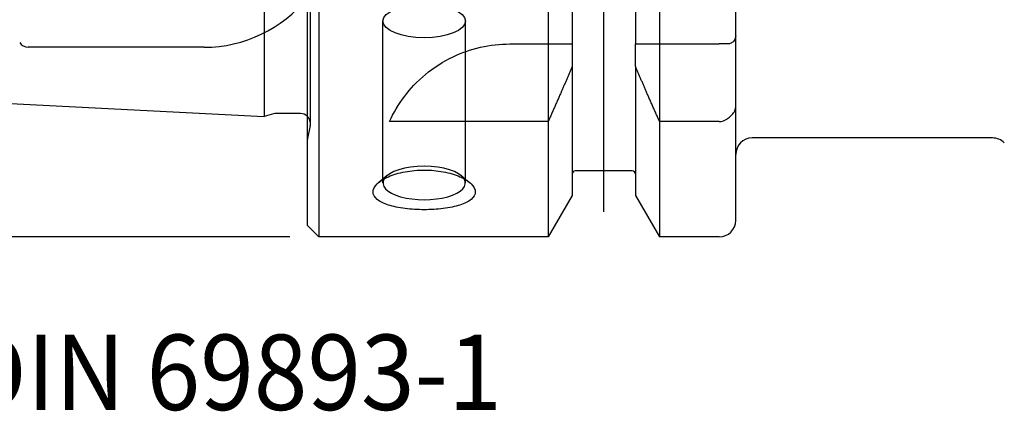
# Model space of a CAD drawing. Units: millimetres. Extents: x -51 to 108, y -42 to 56.
# Drawn here: x -17 to 42, y -42 to -18 of the extents above; entities that cross this region are included whole.
import ezdxf
from ezdxf.enums import TextEntityAlignment as Align
from ezdxf.lldxf.tags import DXFTag

# ---------------------------------------------------------------- set-up
doc = ezdxf.new("R2010")
doc.units = ezdxf.units.MM
for name, color, linetype in [('6', 7, 'Continuous'), ('Bemaßung_(ISO)', 7, 'Continuous'), ('Mittellinie_(ISO)', 7, 'Continuous'), ('Sichtbar_(ISO)', 7, 'Continuous'), ('Verdeckt_(ISO)', 7, 'Continuous')]:
    doc.layers.add(name, color=color, linetype=linetype)
doc.styles.add('SEACAD_Arial', font='arial.ttf')
tags = doc.linetypes.add('CENTER2', pattern=[28.575, 19.05, -3.175, 3.175, -3.175]).pattern_tags.tags
tags[10:11] = [DXFTag(74, 4), DXFTag(75, 0), DXFTag(340, '0'), DXFTag(46, 0.0), DXFTag(50, 0.0), DXFTag(44, 0.0), DXFTag(45, 0.0)]
tags[8:9] = [DXFTag(74, 4), DXFTag(75, 0), DXFTag(340, '0'), DXFTag(46, 0.0), DXFTag(50, 0.0), DXFTag(44, 0.0), DXFTag(45, 0.0)]
tags[6:7] = [DXFTag(74, 4), DXFTag(75, 0), DXFTag(340, '0'), DXFTag(46, 0.0), DXFTag(50, 0.0), DXFTag(44, 0.0), DXFTag(45, 0.0)]
tags[4:5] = [DXFTag(74, 4), DXFTag(75, 0), DXFTag(340, '0'), DXFTag(46, 0.0), DXFTag(50, 0.0), DXFTag(44, 0.0), DXFTag(45, 0.0)]
tags = doc.linetypes.add('HIDDEN2', pattern=[4.7625, 3.175, -1.5875]).pattern_tags.tags
tags[6:7] = [DXFTag(74, 4), DXFTag(75, 0), DXFTag(340, '0'), DXFTag(46, 0.0), DXFTag(50, 0.0), DXFTag(44, 0.0), DXFTag(45, 0.0)]
tags[4:5] = [DXFTag(74, 4), DXFTag(75, 0), DXFTag(340, '0'), DXFTag(46, 0.0), DXFTag(50, 0.0), DXFTag(44, 0.0), DXFTag(45, 0.0)]
doc.dimstyles.new('Standard_(DIN)', dxfattribs={"dimtxt": 3.5, "dimasz": 2.5, "dimexe": 1.75, "dimexo": 1.75, "dimgap": 0.875, "dimtad": 1, "dimdec": 0, "dimzin": 0, "dimtxsty": 'SEACAD_Arial', "dimblk1": '_SE_FILLED', "dimblk2": '_SE_FILLED', "dimsah": 1, "dimcen": 1.75, "dimadec": 0, "dimazin": 0, "dimtfac": 1, "dimtofl": 0, "dimtmove": 0, "dimatfit": 3, "dimfxl": 1, "dimtolj": 1, "dimtzin": 0, "dimarcsym": 0})

# ---------------------------------------------------------------- blocks, each defined once
blk = doc.blocks.new('DMBLK342')
at = {"layer": 'Bemaßung_(ISO)', "linetype": 'Continuous'}
for points in [[(-46.525, 29), (-45.692, 29), (-46.108, 31.5)], [(-46.525, -29), (-46.108, -31.5), (-45.692, -29)]]:
    blk.add_hatch(color=7, dxfattribs=at).paths.add_polyline_path(points)
at = {"layer": 'Bemaßung_(ISO)', "color": 7, "linetype": 'Continuous'}
for p, q in [((-1.05, 31.5), (-47.858, 31.5)), ((-46.108, -31.5), (-46.108, 31.5)), ((-1.05, -31.5), (-47.858, -31.5))]:
    blk.add_line(p, q, dxfattribs=at)
at = {"layer": 'Bemaßung_(ISO)', "color": 7, "linetype": 'Continuous', "style": 'SEACAD_Arial'}
for s, p in [('63', (-50.483, -0.145)), ('n', (-50.483, -5.334))]:
    blk.add_text(s, height=3.5, rotation=90, dxfattribs=at).set_placement(p, align=Align.TOP_LEFT)
blk = doc.blocks.new('_SE_FILLED')
at = {"color": 0}
blk.add_line((0, 0), (-1, 0), dxfattribs=at)
blk.add_solid([(0, 0), (-1, -0.1665), (-1, 0.1665), (0, 0)], dxfattribs=at)

msp = doc.modelspace()

# ---------------------------------------------------------------- linework, layer by layer
at = {"layer": 'Mittellinie_(ISO)', "color": 7, "linetype": 'CENTER2'}
msp.add_line((18, -29.973), (18, 31.484), dxfattribs=at)
at = {"layer": 'Sichtbar_(ISO)', "color": 7, "linetype": 'Continuous'}
for p, q in [((0.7, 31.5), (0.7, -31.5)), ((0, 30.8), (0, -30.8)), ((-2.6, 24.19), (-2.6, -24.19)), ((16.075, -8.924), (16.075, -19.8)), ((19.925, -8.924), (19.925, -19.8)), ((14.622, -8.982), (14.622, -19.8)), ((21.377, -8.982), (21.377, -19.8)), ((26, -19.3), (26, -9)), ((26, -23.617), (26, -19.3)), ((12.287, -19.8), (14.622, -19.8)), ((16.075, -19.8), (16.075, -21.167)), ((19.925, -21.167), (19.925, -19.8)), ((21.377, -19.8), (25, -19.8)), ((25.5, -19.8), (25, -19.8)), ((16.075, -21.167), (16.075, -28.984)), ((19.925, -21.167), (19.925, -28.984)), ((-30.575, -22.789), (-2.6, -24.19)), ((26, -30.5), (26, -23.617)), ((-2.044, -24.041), (-2.6, -24.19)), ((-0.4, -24.021), (-1.889, -24.021)), ((14.622, -24.499), (5, -24.499)), ((14.622, -24.499), (14.622, -31.5)), ((21.377, -24.499), (21.377, -31.5)), ((25, -24.499), (21.377, -24.499)), ((41.586, -25.5), (27, -25.5)), ((19.725, -27.5), (16.275, -27.5)), ((16.075, -28.984), (14.622, -31.5)), ((19.925, -28.984), (21.377, -31.5)), ((0, -30.8), (0.7, -31.5)), ((14.622, -31.5), (0.7, -31.5)), ((25, -31.5), (21.377, -31.5))]:
    msp.add_line(p, q, dxfattribs=at)
for centre, radius, start, end in [((-1.889, -24.621), 0.6, 90, 105), ((-0.4, -24.621), 0.6, 48.18969, 90), ((27, -26.5), 1, 90, 180), ((41.586, -26.5), 1, 45, 90), ((16.275, -27.7), 0.2, 90, 180), ((19.725, -27.7), 0.2, 0, 90), ((25, -30.5), 1, 270, 0)]:
    msp.add_arc(centre, radius, start, end, dxfattribs=at)
msp.add_ellipse((7.1, -28.229), major_axis=(-2.5, 0), ratio=0.406737, start_param=6.031887, end_param=9.676076, dxfattribs=at)
for points, knots in [([(26, -19.3), (26, -19.301), (26, -19.302), (26, -19.355), (25.991, -19.406), (25.959, -19.505), (25.935, -19.552), (25.857, -19.659), (25.794, -19.713), (25.652, -19.782), (25.578, -19.8), (25.5, -19.8)], [0, 0, 0, 0, 0.004496, 0.004496, 0.211198, 0.211198, 0.417624, 0.417624, 0.72553, 0.72553, 1, 1, 1, 1]), ([(5, -24.499), (5.233, -23.985), (5.534, -23.465), (6.247, -22.527), (6.67, -22.066), (7.678, -21.228), (8.265, -20.853), (9.35, -20.34), (9.915, -20.136), (11.099, -19.866), (11.716, -19.8), (12.287, -19.8)], [0, 0, 0, 0, 0.246192, 0.246192, 0.454877, 0.454877, 0.663563, 0.663563, 0.831781, 0.831781, 1, 1, 1, 1]), ([(25.5, -24.327), (25.578, -24.269), (25.652, -24.21), (25.794, -24.077), (25.857, -24.004), (25.935, -23.879), (25.959, -23.828), (25.991, -23.724), (26, -23.672), (26, -23.619), (26, -23.618), (26, -23.617)], [0, 0, 0, 0, 0.27447, 0.27447, 0.582376, 0.582376, 0.788802, 0.788802, 0.995504, 0.995504, 1, 1, 1, 1]), ([(25, -24.499), (25.113, -24.499), (25.246, -24.468), (25.399, -24.394), (25.451, -24.363), (25.5, -24.327)], [0, 0, 0, 0, 0.668386, 0.668386, 1, 1, 1, 1]), ([(4, -28.777), (4, -28.621), (4.083, -28.449), (4.412, -28.123), (4.659, -27.97), (5.217, -27.728), (5.563, -27.621), (6.316, -27.48), (6.721, -27.445), (7.1, -27.445), (7.479, -27.445), (7.884, -27.48), (8.637, -27.621), (8.983, -27.728), (9.541, -27.97), (9.788, -28.123), (10.117, -28.449), (10.2, -28.621), (10.2, -28.777)], [0, 0, 0, 0, 0.125662, 0.125662, 0.251324, 0.251324, 0.375662, 0.375662, 0.5, 0.5, 0.5, 0.624338, 0.624338, 0.748676, 0.748676, 0.874338, 0.874338, 1, 1, 1, 1]), ([(10.2, -28.777), (10.2, -28.932), (10.117, -29.09), (9.788, -29.366), (9.541, -29.485), (8.983, -29.663), (8.637, -29.736), (7.884, -29.831), (7.479, -29.853), (6.721, -29.853), (6.316, -29.831), (5.563, -29.736), (5.217, -29.663), (4.659, -29.485), (4.412, -29.366), (4.083, -29.09), (4, -28.932), (4, -28.777)], [0, 0, 0, 0, 0.1256622, 0.1256622, 0.2513243, 0.2513243, 0.3756622, 0.3756622, 0.5, 0.5, 0.6243378, 0.6243378, 0.7486757, 0.7486757, 0.8743378, 0.8743378, 1, 1, 1, 1])]:
    msp.add_open_spline(points, degree=3, knots=knots, dxfattribs=at)
for points in [[(14.622, -19.8), (15.402, -19.8), (16.075, -19.8)], [(19.925, -19.8), (20.598, -19.8), (21.377, -19.8)], [(16.075, -21.167), (15.402, -22.764), (14.622, -24.499)], [(21.377, -24.499), (20.598, -22.764), (19.925, -21.167)]]:
    msp.add_rational_spline(points, [1, 1.0015209771, 1], degree=2, dxfattribs=at)
at = {"layer": 'Verdeckt_(ISO)', "color": 7, "linetype": 'HIDDEN2'}
for p, q in [((0.2, -24.621), (0.2, 24.621)), ((4.6, -28.229), (4.6, -18.408)), ((9.6, -28.229), (9.6, -18.408)), ((-6.245, -20), (-16.918, -20)), ((14.622, -19.8), (14.622, -24.499)), ((21.377, -19.8), (21.377, -24.499)), ((0.187, -24.746), (0, -25.625)), ((4.861, -27.776), (4.351, -28.194)), ((9.339, -27.776), (9.849, -28.194))]:
    msp.add_line(p, q, dxfattribs=at)
for centre, radius, start, end in [((-6.245, -12), 8, 270, 321.31781), ((-16.918, -19.4), 0.6, 210, 270), ((-0.4, -24.621), 0.6, 0, 48.18969), ((-0.4, -24.621), 0.6, 348, 0)]:
    msp.add_arc(centre, radius, start, end, dxfattribs=at)
msp.add_ellipse((7.1, -18.408), major_axis=(-2.5, 0), ratio=0.406737, dxfattribs=at)
msp.add_ellipse((7.1, -28.229), major_axis=(-2.5, 0), ratio=0.406737, start_param=3.392891, end_param=6.031887, dxfattribs=at)

# ---------------------------------------------------------------- texts
at = {"layer": '6', "insert": (-46, -42), "char_height": 4.57, "width": 78.37982, "attachment_point": 7}
msp.add_mtext('{\\fsimplex|b0||i0||c0|p34;\\C7;\\H4.57;\\W0.94;HSK-A63 DIN 69893-1}', dxfattribs=at)

# ---------------------------------------------------------------- dimensions: what is measured, and where the dimension line sits
at = {"layer": 'Bemaßung_(ISO)', "color": 7, "linetype": 'Continuous'}
dim = msp.add_linear_dim(base=(-46.108, -31.5), p1=(0.7, -31.5), p2=(0.7, 31.5), angle=90, text='\\A1;n <>', dimstyle='Standard_(DIN)', override={"dimlfac": 1}, dxfattribs=at)
dim.commit()
dim.dimension.update_dxf_attribs({"geometry": 'DMBLK342', "text_midpoint": (-46.108, 0), "dimtype": 161})

doc.saveas('drawing.dxf')
